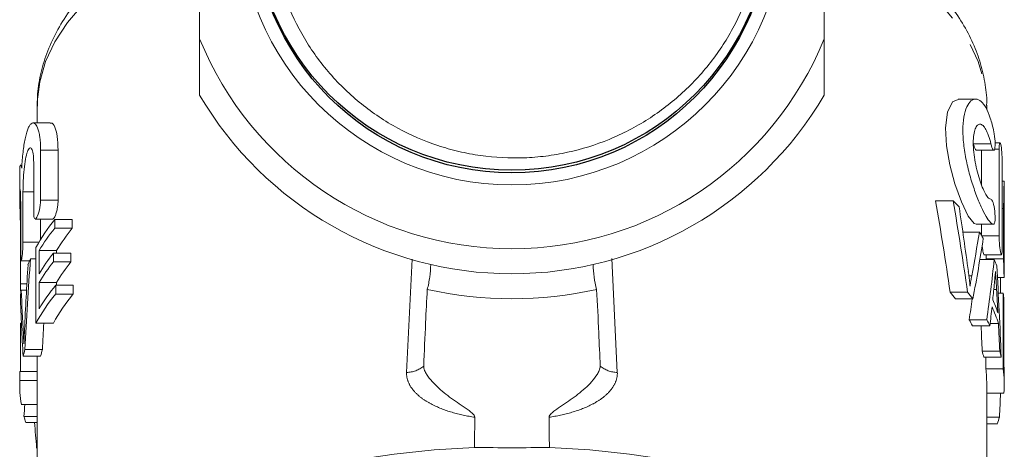
# Model space of a CAD drawing. Units: millimetres. Extents: x 8 to 483, y 17 to 332.
# Drawn here: x 275 to 315, y 246 to 264 of the extents above; entities that cross this region are included whole.
import ezdxf

# ---------------------------------------------------------------- set-up
doc = ezdxf.new("R2010")
doc.units = ezdxf.units.MM
doc.linetypes.add('PHANTOM', pattern=[12.7, 6.35, -1.27, 1.27, -1.27, 1.27, -1.27])

msp = doc.modelspace()

# ---------------------------------------------------------------- linework, layer by layer
at = {"color": 7, "linetype": 'Continuous', "lineweight": 15}
for p, q in [((282.505, 262.766), (282.505, 272.964)), ((307.505, 272.964), (307.505, 262.766)), ((276.005, 260.071), (276.005, 259.401)), ((313.56, 260.355), (312.86, 260.355)), ((314.005, 259.922), (314.005, 260.071)), ((276.544, 259.401), (275.843, 259.401)), ((314.536, 258.6), (314.339, 258.6)), ((276.142, 258.316), (276.142, 256.306)), ((276.842, 256.306), (276.842, 258.316)), ((313.588, 258.31), (314.288, 258.31)), ((313.801, 258.31), (313.801, 256.916)), ((314.501, 254.88), (314.501, 258.35)), ((275.865, 255.807), (275.865, 257.817)), ((314.622, 257.849), (314.622, 254.38)), ((275.305, 257.379), (275.305, 256.532)), ((314.703, 257.068), (314.622, 257.068)), ((314.705, 255.535), (314.705, 257.068)), ((275.437, 256.646), (275.437, 254.635)), ((275.345, 254.136), (275.345, 256.147)), ((312.661, 256.287), (311.961, 256.287)), ((314.682, 253.962), (314.682, 255.98)), ((275.93, 255.557), (276.63, 255.557)), ((276.137, 254.737), (276.137, 255.557)), ((276.711, 255.193), (276.711, 255.542)), ((276.711, 255.542), (277.411, 255.542)), ((277.411, 255.542), (277.411, 255.193)), ((313.579, 255.347), (314.278, 255.347)), ((313.801, 255.347), (313.801, 254.895)), ((314.705, 253.298), (314.705, 255.535)), ((275.337, 254.975), (275.337, 252.965)), ((276.711, 255.193), (277.411, 255.193)), ((313.711, 255.033), (313.049, 255.033)), ((275.955, 254.421), (275.955, 251.389)), ((276.082, 253.363), (276.082, 254.295)), ((276.082, 254.295), (276.782, 254.295)), ((276.657, 253.843), (276.657, 254.193)), ((276.657, 254.193), (277.357, 254.193)), ((276.782, 254.295), (276.782, 254.193)), ((277.357, 254.193), (277.357, 253.843)), ((275.364, 253.887), (275.701, 253.887)), ((275.737, 253.969), (275.955, 253.969)), ((276.657, 253.843), (277.357, 253.843)), ((314.306, 253.935), (313.732, 253.935)), ((313.896, 254.129), (314.596, 254.129)), ((313.982, 254.129), (313.982, 253.962)), ((276.082, 251.964), (276.082, 253.013)), ((276.082, 253.013), (276.782, 253.013)), ((276.782, 253.013), (276.782, 252.906)), ((314.432, 253.211), (314.704, 253.211)), ((314.551, 252.587), (314.551, 253.211)), ((275.366, 252.715), (275.578, 252.715)), ((276.748, 252.556), (276.748, 252.906)), ((276.748, 252.906), (277.448, 252.906)), ((277.448, 252.906), (277.448, 252.556)), ((313.239, 252.628), (312.539, 252.628)), ((314.669, 252.587), (314.467, 252.587)), ((314.669, 252.587), (314.669, 249.556)), ((276.748, 252.556), (277.448, 252.556)), ((313.452, 252.362), (312.752, 252.362)), ((314.691, 249.681), (314.691, 252.363)), ((314.006, 251.522), (313.306, 251.522)), ((275.338, 249.451), (275.338, 251.392)), ((275.338, 251.392), (275.372, 251.392)), ((275.955, 251.389), (276.655, 251.389)), ((314.132, 251.284), (313.432, 251.284)), ((314.473, 251.382), (314.144, 251.382)), ((275.515, 250.334), (276.215, 250.334)), ((314.525, 250.274), (313.825, 250.274)), ((275.443, 250.068), (276.143, 250.068)), ((276.005, 250.068), (276.005, 249.451)), ((314.585, 250.035), (313.885, 250.035)), ((313.969, 249.556), (313.969, 250.035)), ((275.308, 249.101), (275.308, 249.451)), ((275.308, 249.451), (276.008, 249.451)), ((276.008, 249.451), (276.008, 249.101)), ((314.669, 249.556), (313.969, 249.556)), ((275.305, 249.275), (275.305, 248.925)), ((275.308, 249.101), (276.008, 249.101)), ((314.705, 248.969), (314.705, 249.319)), ((276.005, 248.925), (276.005, 236.948)), ((314.005, 236.948), (314.005, 248.969)), ((314.69, 248.591), (314.005, 248.591)), ((275.37, 248.136), (276.005, 248.136)), ((275.475, 247.657), (276.005, 247.657)), ((314.514, 247.624), (314.005, 247.624)), ((275.545, 247.418), (276.005, 247.418)), ((314.43, 247.358), (314.005, 247.358)), ((275.983, 246.409), (276.005, 246.409))]:
    msp.add_line(p, q, dxfattribs=at)
at = {"color": 8, "linetype": 'PHANTOM', "lineweight": 0}
for p, q in [((314.172, 258.571), (313.472, 258.571)), ((276.142, 258.316), (276.842, 258.316)), ((314.501, 258.35), (314.32, 258.35)), ((275.437, 256.646), (275.865, 256.646)), ((276.142, 256.306), (276.842, 256.306)), ((314.682, 255.98), (314.622, 255.98)), ((275.337, 254.975), (275.345, 254.975)), ((275.437, 254.635), (276.076, 254.635)), ((314.501, 254.88), (313.81, 254.88)), ((290.787, 249.418), (291.01, 253.949)), ((298.998, 253.973), (299.222, 249.418)), ((314.682, 253.962), (313.982, 253.962)), ((313.405, 253.281), (313.291, 253.281)), ((275.337, 252.965), (275.592, 252.965)), ((314.4, 252.735), (314.288, 252.735)), ((275.452, 250.963), (275.49, 250.963))]:
    msp.add_line(p, q, dxfattribs=at)
at = {"color": 8, "linetype": 'PHANTOM', "lineweight": 0, "flags": 128}
for points in [[(276.005, 260.071), (276.008, 260.239), (276.106, 261.05), (276.342, 261.853), (276.715, 262.644), (277.221, 263.415), (277.857, 264.162), (278.619, 264.879), (279.5, 265.561), (280.494, 266.203), (281.594, 266.801), (282.505, 267.225)], [(307.505, 267.225), (308.415, 266.801), (309.516, 266.203), (310.51, 265.561), (311.391, 264.879), (312.153, 264.162), (312.789, 263.415), (313.295, 262.644), (313.667, 261.853), (313.904, 261.05), (314.002, 260.239), (314.005, 260.071)]]:
    msp.add_lwpolyline(points, dxfattribs=at)
at = {"color": 7, "linetype": 'Continuous', "lineweight": 15, "flags": 128}
for points in [[(312.86, 260.336), (312.631, 260.24), (312.432, 259.828), (312.352, 259.205), (312.39, 258.488), (312.523, 257.731), (312.734, 256.961), (312.998, 256.239), (313.269, 255.676), (313.497, 255.38), (313.591, 255.348), (313.591, 255.348)], [(275.308, 249.451), (275.306, 249.358), (275.305, 249.275)], [(276.008, 249.101), (276.005, 248.98), (276.005, 248.925)], [(276.005, 246.37), (276, 246.379), (275.983, 246.409)], [(276.255, 235.412), (276.182, 235.652), (276.03, 236.463), (276.016, 237.277), (276.142, 238.088), (276.407, 238.892), (276.808, 239.681), (277.343, 240.449), (278.007, 241.193), (278.796, 241.905), (279.704, 242.58), (280.725, 243.215), (281.85, 243.803), (283.072, 244.341), (284.382, 244.825), (285.77, 245.25), (287.225, 245.615), (288.738, 245.916), (290.297, 246.152), (291.89, 246.319), (293.506, 246.418)], [(296.504, 246.418), (298.12, 246.319), (299.713, 246.152), (301.272, 245.916), (302.784, 245.615), (304.24, 245.25), (305.628, 244.825), (306.937, 244.341), (308.159, 243.803), (309.285, 243.215), (310.305, 242.58), (311.214, 241.905), (312.003, 241.193), (312.667, 240.449), (313.202, 239.681), (313.603, 238.892), (313.868, 238.088), (313.994, 237.277), (313.98, 236.463), (313.827, 235.652), (313.755, 235.412)]]:
    msp.add_lwpolyline(points, dxfattribs=at)
at = {"color": 7, "linetype": 'Continuous', "lineweight": 15}
msp.add_circle((295.005, 267.865), 10.943, dxfattribs=at)
at = {"color": 7, "linetype": 'Continuous'}
for centre in [(295.005, 267.865), (295.005, 267.758)]:
    msp.add_circle(centre, 10.355, dxfattribs=at)
at = {"color": 7, "linetype": 'Continuous', "lineweight": 15}
for centre, radius, start, end in [((295.005, 267.865), 13.5, 202.1916, 337.8084), ((295.005, 267.865), 14.5, 210.4503, 329.5497), ((306.05, 249.599), 9.404, 43.252, 45.332), ((282.19, 251.038), 7.093, 140.5729, 151.514), ((282.337, 250.581), 7.275, 140.6561, 149.2953), ((283.037, 250.581), 7.275, 140.6561, 149.2953), ((307.995, 251.18), 6.892, 31.5643, 33.9801), ((282.288, 249.68), 7.216, 141.2945, 149.3178), ((280.894, 251.731), 5.623, 156.542, 159.2298), ((282.288, 249.331), 7.216, 141.2945, 149.3178), ((282.988, 249.331), 7.216, 141.2945, 149.3178), ((309.185, 251.803), 5.547, 19.8175, 22.6065), ((280.152, 251.947), 4.847, 170.8826, 173.7971), ((282.37, 248.227), 7.315, 140.2323, 149.2793), ((295.005, 267.865), 15.5, 257.3648, 282.6352), ((306.413, 247.512), 7.981, 37.4184, 39.8641), ((307.113, 247.512), 7.981, 37.4184, 39.8641), ((309.901, 251.996), 4.804, 4.3738, 7.0633), ((282.222, 247.986), 7.132, 140.1454, 151.494), ((282.922, 247.986), 7.132, 140.1454, 151.494), ((309.182, 250.055), 5.55, 18.3052, 24.139), ((309.18, 249.705), 5.552, 17.5797, 24.8734), ((307.874, 248.49), 6.221, 26.688, 29.1769), ((308.574, 248.49), 6.221, 26.688, 29.1769), ((280.44, 248.856), 5.142, 163.2936, 166.366), ((281.14, 248.856), 5.142, 163.2936, 166.366), ((308.923, 248.914), 5.087, 12.7337, 15.5105), ((309.623, 248.914), 5.087, 12.7337, 15.5105), ((309.23, 248.968), 4.775, 0.0087, 7.0723), ((309.942, 248.969), 4.763, 355.4526, 7.0798), ((309.946, 249.318), 4.759, 0.0018, 4.3745), ((280.088, 248.925), 4.783, 177.8942, 189.495), ((280.509, 249.013), 5.213, 195.0753, 197.8152), ((309.44, 249.076), 5.277, 341.0064, 344.0355)]:
    msp.add_arc(centre, radius, start, end, dxfattribs=at)
at = {"color": 8, "linetype": 'PHANTOM', "lineweight": 0}
for centre, start, end in [((290.772, 250.518), 270.8222, 309.6942), ((299.238, 250.518), 230.3058, 269.1778)]:
    msp.add_arc(centre, 1.1, start, end, dxfattribs=at)
at = {"color": 7, "linetype": 'Continuous', "lineweight": 15}
for centre, major_axis, ratio, start_param, end_param in [((295.005, 231.305), (0, 55.363), 0.343189, 5.107749, 5.180532), ((295.705, 231.305), (0, 55.363), 0.343189, 5.107749, 5.180532), ((295.705, 231.089), (0, 58.644), 0.323991, 5.103594, 5.151914), ((295.705, 267.649), (0, 39.521), 0.480758, 4.34031, 4.387467), ((295.705, 265.985), (0, 38.145), 0.498093, 4.347193, 4.414488), ((294.305, 241.858), (0, 57.145), 0.332485, 1.357229, 1.421917), ((295.705, 261.492), (0, 37.091), 0.512247, 4.440252, 4.507218), ((294.305, 242.827), (0, 58.521), 0.32467, 1.383476, 1.428407), ((295.705, 243.737), (0, 56.118), 0.338573, 4.824845, 4.890569), ((295.705, 261.287), (0, 41.067), 0.462654, 4.492382, 4.509404), ((294.305, 255.885), (0, 39.644), 0.479269, 1.650834, 1.695277), ((295.705, 242.024), (0, 60.03), 0.316506, 4.875928, 4.891769), ((294.305, 254.443), (0, 36.363), 0.522508, 1.625055, 1.69141), ((295.005, 261.492), (0, 37.091), 0.512247, 4.440252, 4.463668), ((295.705, 261.261), (0, 40.947), 0.464011, 4.46625, 4.485268), ((295.005, 241.858), (0, 57.145), 0.332485, 1.403212, 1.421917), ((295.005, 242.038), (0, 59.947), 0.316945, 4.850211, 4.867235), ((295.705, 242.038), (0, 59.947), 0.316945, 4.850211, 4.868901), ((295.705, 255.459), (0, 55.363), 0.343189, 4.570399, 4.588019), ((294.305, 242.705), (0, 37.118), 0.511882, 1.423957, 1.436987), ((294.305, 262.286), (0, 59.947), 0.316945, 1.821423, 1.838847)]:
    msp.add_ellipse(centre, major_axis=major_axis, ratio=ratio, start_param=start_param, end_param=end_param, dxfattribs=at)
for points, knots in [([(298.061, 277.626), (298.621, 277.443), (299.158, 277.214), (299.93, 276.805), (300.181, 276.658), (300.673, 276.34), (300.914, 276.169), (301.609, 275.63), (302.037, 275.234), (302.626, 274.588), (302.813, 274.363), (303.17, 273.896), (303.339, 273.655), (303.809, 272.915), (304.077, 272.4), (304.523, 271.324), (304.702, 270.759), (304.956, 269.619), (305.033, 269.044), (305.088, 267.879), (305.064, 267.286), (304.915, 266.13), (304.791, 265.562), (304.444, 264.449), (304.218, 263.9), (303.683, 262.865), (303.372, 262.374), (302.841, 261.677), (302.652, 261.451), (302.256, 261.017), (302.049, 260.81), (301.406, 260.22), (300.945, 259.866), (300.205, 259.395), (299.949, 259.247), (299.428, 258.977), (299.164, 258.855), (298.357, 258.523), (297.802, 258.349), (296.943, 258.163), (296.652, 258.113), (296.071, 258.04), (295.78, 258.017), (294.909, 257.985), (294.328, 258.015), (293.456, 258.139), (293.166, 258.194), (292.597, 258.328), (292.317, 258.407), (291.489, 258.68), (290.954, 258.911), (289.92, 259.473), (289.433, 259.798), (288.527, 260.526), (288.105, 260.932), (287.334, 261.821), (286.994, 262.293), (286.403, 263.29), (286.151, 263.814), (285.741, 264.92), (285.59, 265.482), (285.388, 266.623), (285.338, 267.202), (285.343, 268.085), (285.358, 268.379), (285.414, 268.96), (285.455, 269.248), (285.617, 270.104), (285.777, 270.667), (286.203, 271.765), (286.462, 272.286), (286.919, 273.029), (287.082, 273.27), (287.433, 273.739), (287.621, 273.967), (288.21, 274.62), (288.638, 275.014), (289.331, 275.544), (289.571, 275.711), (290.068, 276.024), (290.325, 276.169), (291.109, 276.566), (291.654, 276.782), (292.22, 276.948)], [0, 0, 0, 0, 0.03125, 0.03125, 0.046875, 0.046875, 0.0625, 0.0625, 0.09375, 0.09375, 0.109375, 0.109375, 0.125, 0.125, 0.15625, 0.15625, 0.1875, 0.1875, 0.21875, 0.21875, 0.25, 0.25, 0.28125, 0.28125, 0.3125, 0.3125, 0.34375, 0.34375, 0.359375, 0.359375, 0.375, 0.375, 0.40625, 0.40625, 0.421875, 0.421875, 0.4375, 0.4375, 0.46875, 0.46875, 0.484375, 0.484375, 0.5, 0.5, 0.53125, 0.53125, 0.546875, 0.546875, 0.5625, 0.5625, 0.59375, 0.59375, 0.625, 0.625, 0.65625, 0.65625, 0.6875, 0.6875, 0.71875, 0.71875, 0.75, 0.75, 0.78125, 0.78125, 0.796875, 0.796875, 0.8125, 0.8125, 0.84375, 0.84375, 0.875, 0.875, 0.890625, 0.890625, 0.90625, 0.90625, 0.9375, 0.9375, 0.953125, 0.953125, 0.96875, 0.96875, 1, 1, 1, 1]), ([(282.44, 267.823), (282.152, 267.687), (281.478, 267.369), (280.515, 266.807), (279.544, 266.146), (278.676, 265.434), (277.916, 264.676), (277.273, 263.878), (276.757, 263.047), (276.37, 262.194), (276.123, 261.33), (276.006, 260.617), (276.017, 260.198), (276.02, 260.067)], [0, 0, 0, 0, 0.074763, 0.17546, 0.276445, 0.377539, 0.478324, 0.578241, 0.676616, 0.772869, 0.866782, 0.958628, 1, 1, 1, 1]), ([(313.999, 260.094), (314.001, 260.125), (314.019, 260.44), (313.938, 261.039), (313.747, 261.877), (313.425, 262.697), (312.989, 263.497), (312.435, 264.273), (311.764, 265.024), (310.977, 265.741), (310.083, 266.422), (309.081, 267.055), (308.236, 267.524), (307.701, 267.763), (307.56, 267.827)], [0, 0, 0, 0, 0.009982, 0.100241, 0.190427, 0.281381, 0.373889, 0.468418, 0.565036, 0.663434, 0.763077, 0.863405, 0.963963, 1, 1, 1, 1]), ([(314.291, 255.348), (314.25, 255.343), (314.203, 255.367), (314.098, 255.474), (314.04, 255.556), (313.915, 255.767), (313.848, 255.9), (313.712, 256.2), (313.642, 256.371), (313.504, 256.744), (313.438, 256.942), (313.313, 257.362), (313.255, 257.583), (313.159, 258.025), (313.119, 258.253), (313.079, 258.58), (313.069, 258.687), (313.055, 258.897), (313.051, 259.001), (313.051, 259.298), (313.064, 259.477), (313.118, 259.797), (313.157, 259.931), (313.254, 260.148), (313.311, 260.229), (313.436, 260.334), (313.504, 260.358), (313.641, 260.35), (313.712, 260.318), (313.848, 260.199), (313.914, 260.113), (314.04, 259.886), (314.097, 259.75), (314.202, 259.431), (314.25, 259.249), (314.291, 259.05)], [0, 0, 0, 0, 0.0625, 0.0625, 0.125, 0.125, 0.1875, 0.1875, 0.25, 0.25, 0.3125, 0.3125, 0.375, 0.375, 0.4375, 0.4375, 0.46875, 0.46875, 0.5, 0.5, 0.5625, 0.5625, 0.625, 0.625, 0.6875, 0.6875, 0.75, 0.75, 0.8125, 0.8125, 0.875, 0.875, 0.9375, 0.9375, 1, 1, 1, 1]), ([(275.385, 257.595), (275.398, 257.818), (275.415, 258.028), (275.46, 258.426), (275.487, 258.607), (275.535, 258.842), (275.553, 258.916), (275.59, 259.046), (275.61, 259.104), (275.651, 259.206), (275.673, 259.25), (275.717, 259.32), (275.74, 259.348), (275.809, 259.406), (275.856, 259.411), (275.945, 259.356), (275.988, 259.295), (276.042, 259.157), (276.059, 259.104), (276.088, 258.981), (276.101, 258.912), (276.131, 258.688), (276.142, 258.512), (276.142, 258.316)], [0, 0, 0, 0, 0.125, 0.125, 0.25, 0.25, 0.3125, 0.3125, 0.375, 0.375, 0.4375, 0.4375, 0.5, 0.5, 0.625, 0.625, 0.75, 0.75, 0.8125, 0.8125, 0.875, 0.875, 1, 1, 1, 1]), ([(276.842, 258.316), (276.835, 258.511), (276.821, 258.901), (276.717, 259.257), (276.614, 259.424), (276.554, 259.387), (276.544, 259.381)], [0, 0, 0, 0, 0.309533, 0.618802, 0.935273, 1, 1, 1, 1]), ([(314.172, 258.571), (314.144, 258.689), (314.114, 258.795), (314.047, 258.986), (314.011, 259.069), (313.937, 259.204), (313.897, 259.258), (313.819, 259.33), (313.78, 259.35), (313.704, 259.356), (313.668, 259.342), (313.601, 259.279), (313.57, 259.23), (313.52, 259.101), (313.499, 259.019), (313.472, 258.831), (313.465, 258.722), (313.465, 258.367), (313.494, 258.096), (313.595, 257.559), (313.666, 257.296), (313.779, 256.961), (313.819, 256.858), (313.897, 256.677), (313.936, 256.6), (314.011, 256.472), (314.047, 256.424), (314.113, 256.361), (314.144, 256.346), (314.172, 256.349)], [0, 0, 0, 0, 0.0625, 0.0625, 0.125, 0.125, 0.1875, 0.1875, 0.25, 0.25, 0.3125, 0.3125, 0.375, 0.375, 0.4375, 0.4375, 0.5, 0.5, 0.625, 0.625, 0.75, 0.75, 0.8125, 0.8125, 0.875, 0.875, 0.9375, 0.9375, 1, 1, 1, 1]), ([(314.291, 259.05), (314.315, 258.935), (314.331, 258.794), (314.343, 258.541), (314.339, 258.43), (314.311, 258.307), (314.287, 258.294), (314.231, 258.369), (314.199, 258.456), (314.172, 258.571)], [0, 0, 0, 0, 0.25, 0.25, 0.5, 0.5, 0.75, 0.75, 1, 1, 1, 1]), ([(313.472, 258.571), (313.474, 258.562), (313.488, 258.504), (313.517, 258.411), (313.556, 258.325), (313.578, 258.316), (313.588, 258.312)], [0, 0, 0, 0, 0.058378, 0.374753, 0.697228, 1, 1, 1, 1]), ([(314.501, 258.35), (314.501, 258.465), (314.509, 258.55), (314.535, 258.617), (314.552, 258.598), (314.584, 258.468), (314.598, 258.358), (314.617, 258.103), (314.622, 257.964), (314.622, 257.849)], [0, 0, 0, 0, 0.25, 0.25, 0.5, 0.5, 0.75, 0.75, 1, 1, 1, 1]), ([(275.865, 257.817), (275.865, 257.952), (275.858, 258.07), (275.829, 258.256), (275.808, 258.325), (275.758, 258.403), (275.73, 258.413), (275.672, 258.373), (275.642, 258.324), (275.586, 258.173), (275.561, 258.072), (275.516, 257.83), (275.497, 257.691), (275.467, 257.392), (275.455, 257.236), (275.441, 256.929), (275.437, 256.781), (275.437, 256.646)], [0, 0, 0, 0, 0.125, 0.125, 0.25, 0.25, 0.375, 0.375, 0.5, 0.5, 0.625, 0.625, 0.75, 0.75, 0.875, 0.875, 1, 1, 1, 1]), ([(275.308, 257.379), (275.307, 257.441), (275.305, 257.646), (275.321, 257.692), (275.332, 257.724)], [0, 0, 0, 0, 0.301906, 1, 1, 1, 1]), ([(275.341, 257.709), (275.351, 257.706), (275.365, 257.703), (275.38, 257.618), (275.385, 257.595)], [0, 0, 0, 0, 0.731695, 1, 1, 1, 1]), ([(314.682, 255.98), (314.683, 256.181), (314.686, 256.583), (314.699, 256.94), (314.71, 257.1), (314.704, 257.061), (314.703, 257.057)], [0, 0, 0, 0, 0.322069, 0.644127, 0.966417, 1, 1, 1, 1]), ([(275.308, 256.68), (275.306, 256.653), (275.305, 256.618), (275.305, 256.531), (275.305, 256.478), (275.308, 256.299), (275.312, 256.151), (275.319, 255.907), (275.321, 255.821), (275.326, 255.649), (275.329, 255.562), (275.335, 255.298), (275.337, 255.128), (275.337, 254.975)], [0, 0, 0, 0, 0.125, 0.125, 0.25, 0.25, 0.5, 0.5, 0.625, 0.625, 0.75, 0.75, 1, 1, 1, 1]), ([(275.345, 256.147), (275.344, 256.255), (275.343, 256.471), (275.331, 256.663), (275.32, 256.749), (275.317, 256.728), (275.316, 256.726)], [0, 0, 0, 0, 0.321742, 0.643467, 0.96562, 1, 1, 1, 1]), ([(276.142, 256.306), (276.142, 256.189), (276.125, 256.048), (276.07, 255.798), (276.032, 255.689), (275.961, 255.561), (275.927, 255.54), (275.879, 255.606), (275.865, 255.69), (275.865, 255.807)], [0, 0, 0, 0, 0.25, 0.25, 0.5, 0.5, 0.75, 0.75, 1, 1, 1, 1]), ([(276.63, 255.562), (276.64, 255.563), (276.664, 255.568), (276.709, 255.642), (276.757, 255.764), (276.8, 255.925), (276.831, 256.099), (276.842, 256.229), (276.842, 256.292), (276.842, 256.306)], [0, 0, 0, 0, 0.129972, 0.295004, 0.463761, 0.632758, 0.797552, 0.95548, 1, 1, 1, 1]), ([(314.172, 256.349), (314.199, 256.352), (314.231, 256.303), (314.287, 256.126), (314.31, 255.998), (314.339, 255.736), (314.343, 255.601), (314.331, 255.408), (314.315, 255.351), (314.291, 255.348)], [0, 0, 0, 0, 0.25, 0.25, 0.5, 0.5, 0.75, 0.75, 1, 1, 1, 1]), ([(275.437, 254.635), (275.437, 254.521), (275.431, 254.382), (275.41, 254.131), (275.397, 254.019), (275.373, 253.889), (275.362, 253.87), (275.349, 253.937), (275.345, 254.022), (275.345, 254.136)], [0, 0, 0, 0, 0.25, 0.25, 0.5, 0.5, 0.75, 0.75, 1, 1, 1, 1]), ([(314.622, 254.38), (314.622, 254.265), (314.617, 254.179), (314.598, 254.112), (314.584, 254.131), (314.552, 254.262), (314.535, 254.372), (314.509, 254.627), (314.501, 254.765), (314.501, 254.88)], [0, 0, 0, 0, 0.25, 0.25, 0.5, 0.5, 0.75, 0.75, 1, 1, 1, 1]), ([(313.821, 254.514), (313.825, 254.475), (313.835, 254.381), (313.854, 254.257), (313.875, 254.166), (313.889, 254.124), (313.895, 254.133), (313.896, 254.134)], [0, 0, 0, 0, 0.182541, 0.435531, 0.690204, 0.945057, 1, 1, 1, 1]), ([(314.705, 253.298), (314.705, 253.279), (314.705, 253.228), (314.704, 253.203), (314.702, 253.224), (314.699, 253.302), (314.693, 253.426), (314.688, 253.582), (314.684, 253.753), (314.682, 253.882), (314.682, 253.947), (314.682, 253.962)], [0, 0, 0, 0, 0.076528, 0.202769, 0.328994, 0.455209, 0.581464, 0.707798, 0.83416, 0.96044, 1, 1, 1, 1]), ([(291.614, 252.74), (291.659, 252.902), (291.692, 253.069), (291.738, 253.401), (291.751, 253.568), (291.753, 253.734)], [0, 0, 0, 0, 0.5, 0.5, 1, 1, 1, 1]), ([(313.338, 252.876), (313.333, 252.923), (313.328, 252.97), (313.323, 253.018), (313.315, 253.09), (313.306, 253.161), (313.298, 253.233), (313.289, 253.305), (313.279, 253.378), (313.269, 253.45)], [0, 0, 0, 0, 0.0001484036, 0.0001484036, 0.0001484036, 0.0003712181, 0.0003712181, 0.0003712181, 0.0005942376, 0.0005942376, 0.0005942376, 0.0005942376]), ([(314.315, 253.008), (314.322, 253.083), (314.329, 253.158), (314.336, 253.234), (314.34, 253.272), (314.343, 253.309), (314.347, 253.347), (314.35, 253.385), (314.353, 253.422), (314.357, 253.46)], [0, 0, 0, 0, 0.0003392151, 0.0003392151, 0.0003392151, 0.0005088234, 0.0005088234, 0.0005088234, 0.000678432, 0.000678432, 0.000678432, 0.000678432]), ([(314.357, 253.46), (314.364, 253.339), (314.372, 253.218), (314.379, 253.098), (314.382, 253.037), (314.386, 252.977), (314.39, 252.916), (314.393, 252.856), (314.397, 252.795), (314.4, 252.735)], [0, 0, 0, 0, 0.0003712303, 0.0003712303, 0.0003712303, 0.000556846, 0.000556846, 0.000556846, 0.0007424609, 0.0007424609, 0.0007424609, 0.0007424609]), ([(313.405, 253.281), (313.393, 253.216), (313.381, 253.15), (313.37, 253.083), (313.364, 253.049), (313.359, 253.015), (313.354, 252.98), (313.349, 252.945), (313.344, 252.91), (313.338, 252.876)], [0, 0, 0, 0, 0.0002964507, 0.0002964507, 0.0002964507, 0.0004448215, 0.0004448215, 0.0004448215, 0.0005932333, 0.0005932333, 0.0005932333, 0.0005932333]), ([(275.337, 252.965), (275.337, 252.913), (275.338, 252.826), (275.341, 252.729), (275.342, 252.689)], [0, 0, 0, 0, 0.584633, 1, 1, 1, 1]), ([(291.474, 249.672), (291.497, 250.25), (291.522, 250.829), (291.549, 251.407), (291.569, 251.852), (291.591, 252.296), (291.614, 252.74)], [0, 0, 0, 0, 0.002000007, 0.002000007, 0.002000007, 0.00353616, 0.00353616, 0.00353616, 0.00353616]), ([(298.395, 252.74), (298.426, 252.162), (298.453, 251.583), (298.479, 251.005), (298.499, 250.56), (298.518, 250.116), (298.536, 249.672)], [0, 0, 0, 0, 0.002000011, 0.002000011, 0.002000011, 0.003536157, 0.003536157, 0.003536157, 0.003536157]), ([(275.497, 251.132), (275.493, 251.035), (275.488, 250.939), (275.485, 250.844), (275.483, 250.796), (275.481, 250.748), (275.479, 250.701), (275.477, 250.653), (275.476, 250.606), (275.474, 250.558)], [0, 0, 0, 0, 0.0002948281, 0.0002948281, 0.0002948281, 0.0004423784, 0.0004423784, 0.0004423784, 0.0005899666, 0.0005899666, 0.0005899666, 0.0005899666]), ([(275.474, 250.558), (275.471, 250.628), (275.467, 250.697), (275.463, 250.764), (275.462, 250.798), (275.46, 250.832), (275.458, 250.865), (275.456, 250.898), (275.454, 250.93), (275.452, 250.963)], [0, 0, 0, 0, 0.0002950721, 0.0002950721, 0.0002950721, 0.0004427635, 0.0004427635, 0.0004427635, 0.0005904995, 0.0005904995, 0.0005904995, 0.0005904995]), ([(293.519, 247.623), (293.52, 247.652), (293.506, 247.679), (293.473, 247.729), (293.452, 247.752), (293.386, 247.816), (293.337, 247.854), (293.186, 247.966), (293.081, 248.036), (292.768, 248.249), (292.56, 248.393), (292.164, 248.703), (291.976, 248.868), (291.731, 249.142), (291.654, 249.239), (291.56, 249.394), (291.532, 249.447), (291.488, 249.557), (291.472, 249.613), (291.474, 249.672)], [0, 0, 0, 0, 0.03125, 0.03125, 0.0625, 0.0625, 0.125, 0.125, 0.25, 0.25, 0.5, 0.5, 0.75, 0.75, 0.875, 0.875, 0.9375, 0.9375, 1, 1, 1, 1]), ([(298.536, 249.672), (298.538, 249.613), (298.521, 249.556), (298.477, 249.445), (298.449, 249.391), (298.354, 249.237), (298.277, 249.14), (298.028, 248.862), (297.84, 248.699), (297.446, 248.39), (297.238, 248.247), (296.926, 248.035), (296.821, 247.965), (296.671, 247.853), (296.622, 247.814), (296.557, 247.75), (296.536, 247.728), (296.503, 247.679), (296.49, 247.652), (296.49, 247.623)], [0, 0, 0, 0, 0.0625, 0.0625, 0.125, 0.125, 0.25, 0.25, 0.5, 0.5, 0.75, 0.75, 0.875, 0.875, 0.9375, 0.9375, 0.96875, 0.96875, 1, 1, 1, 1])]:
    msp.add_open_spline(points, degree=3, knots=knots, dxfattribs=at)
for points in [[(282.505, 260.517), (282.505, 261.249), (282.505, 261.996), (282.505, 262.766)], [(307.505, 262.766), (307.505, 261.992), (307.505, 261.245), (307.505, 260.517)], [(298.256, 253.734), (298.262, 253.397), (298.306, 253.066), (298.395, 252.74)], [(293.506, 246.418), (293.51, 246.82), (293.515, 247.221), (293.519, 247.623)], [(296.49, 247.623), (296.495, 247.221), (296.5, 246.82), (296.504, 246.418)], [(296.504, 246.418), (295.505, 246.401), (294.505, 246.401), (293.506, 246.418)]]:
    msp.add_open_spline(points, degree=3, dxfattribs=at)
at = {"color": 8, "linetype": 'PHANTOM', "lineweight": 0}
for points, knots in [([(293.519, 247.623), (293.209, 247.671), (292.901, 247.737), (292.311, 247.91), (292.029, 248.018), (291.638, 248.225), (291.515, 248.301), (291.286, 248.47), (291.18, 248.565), (290.997, 248.774), (290.92, 248.889), (290.812, 249.14), (290.782, 249.276), (290.787, 249.418)], [0, 0, 0, 0, 0.25, 0.25, 0.5, 0.5, 0.625, 0.625, 0.75, 0.75, 0.875, 0.875, 1, 1, 1, 1]), ([(299.222, 249.418), (299.228, 249.276), (299.198, 249.14), (299.09, 248.888), (299.013, 248.774), (298.829, 248.564), (298.724, 248.47), (298.495, 248.301), (298.37, 248.224), (297.979, 248.017), (297.699, 247.911), (297.11, 247.737), (296.801, 247.671), (296.49, 247.623)], [0, 0, 0, 0, 0.125, 0.125, 0.25, 0.25, 0.375, 0.375, 0.5, 0.5, 0.75, 0.75, 1, 1, 1, 1])]:
    msp.add_open_spline(points, degree=3, knots=knots, dxfattribs=at)

doc.saveas('drawing.dxf')
